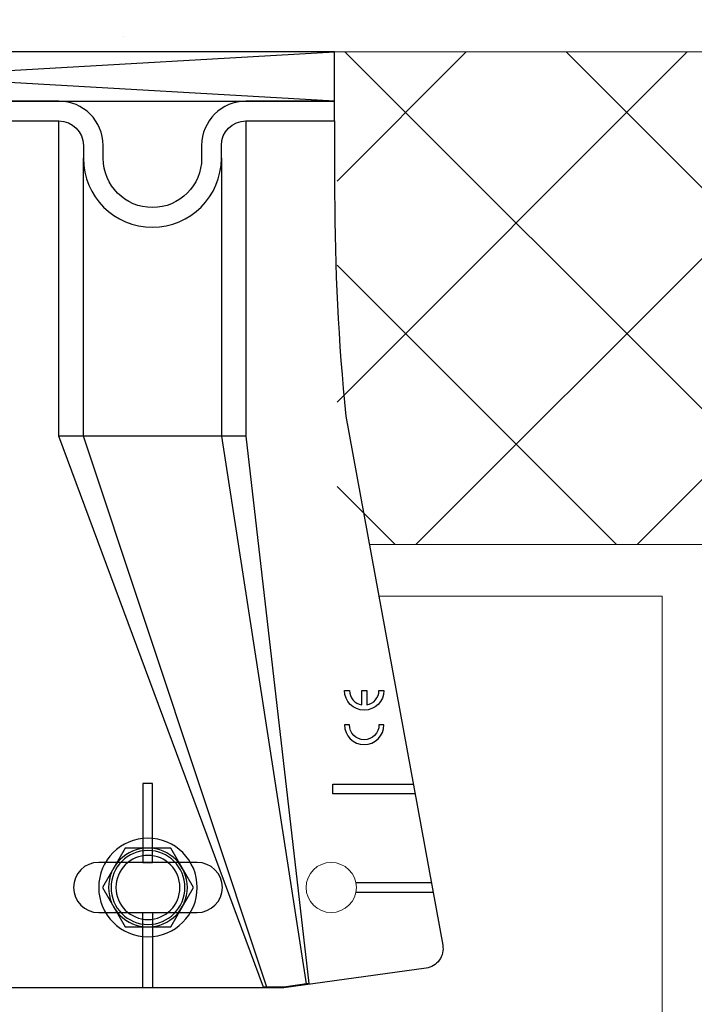
# Model space of a CAD drawing. Units: millimetres. Extents: x -14980 to 37473, y 0 to 18841.
# Drawn here: x 1241 to 1309, y 740 to 840 of the extents above; entities that cross this region are included whole.
import ezdxf

# ---------------------------------------------------------------- set-up
doc = ezdxf.new("R2010")
doc.units = ezdxf.units.MM
for name, pattern in [('DASHDOT', [25.4, 12.7, -6.35, 0, -6.35]), ('DASHED', [0.30000000000000004, 0.2, -0.1]), ('HIDDEN2', [4.762499999999999, 3.175, -1.5875])]:
    doc.linetypes.add(name, pattern=pattern)
doc.layers.get('0').update_dxf_attribs({"lineweight": 0})
for name, color, linetype, lineweight in [('AISLANTE', 42, 'Continuous', 5), ('AUXILIAR', 250, 'Continuous', 5), ('Insulation', 2, 'HIDDEN2', 5), ('SUB.EST O - T', 7, 'Continuous', 5)]:
    doc.layers.add(name, color=color, linetype=linetype, lineweight=lineweight)
doc.layers.add('FIXINGS', color=6, linetype='Continuous', lineweight=30, true_color=0xff00ff)
doc.layers.add('THERMAL_ISOLATOR_PAD', color=5, linetype='Continuous', lineweight=30, true_color=0x0000ff)
doc.layers.add('NVELOPE_WALL', color=7, linetype='Continuous')
doc.layers.add('Spidi-max', color=7, linetype='Continuous')

# ---------------------------------------------------------------- blocks, each defined once
blk = doc.blocks.new('FDS 4.8x19 (Head)')
at = {"layer": 'FIXINGS'}
blk.add_lwpolyline([(-3.637978807091713e-12, 4.618802153499018), (3.999999999989086, 2.309401076749964), (3.999999999989086, -2.309401076762697), (-3.637978807091713e-12, -4.618802153511751), (-4, -2.309401076762697), (-4, 2.309401076749964)], close=True, dxfattribs=at)
for centre, radius in [((0, 0), 5), ((-3.637978807091713e-12, 9.094947017729282e-13), 3.999999999993732), ((-3.637978807091713e-12, 9.094947017729282e-13), 3.749999999994123), ((-3.637978807091713e-12, 9.094947017729282e-13), 3.249999999994908)]:
    blk.add_circle(centre, radius, dxfattribs=at)
blk = doc.blocks.new('Single Iso Pad')
at = {"layer": 'THERMAL_ISOLATOR_PAD'}
for p, q in [((-7.90721969678998e-07, 44.00000274018839), (5.000000790720151, 43.99999999998272)), ((7.90721969678998e-07, -43.9999525567946), (-7.90721969678998e-07, 44.00000274018839)), ((5.000000790720151, 43.99999999998272), (-7.907201506895944e-07, -44.00000000001546)), ((5.000000790720151, 43.99999999998272), (5.00000079072197, -44.00000000001546)), ((5.00000079072197, -44.00000000001546), (-7.90721969678998e-07, 43.86242845859852)), ((5.00000079072197, -44.00000000001637), (7.90721969678998e-07, -43.9999525567946))]:
    blk.add_line(p, q, dxfattribs=at)
blk = doc.blocks.new('90 Spide Max Bracket')
at = {"color": 104, "ltscale": 25, "true_color": 0x02a222}
for centre in [(-79.80000268591289, 43.65081848483351), (-79.80000268591289, -43.65081448483397)]:
    blk.add_circle(centre, 2.55, dxfattribs=at)
at = {"layer": 'Spidi-max', "color": 104, "true_color": 0x02a222}
for p, q in [((-80.30000401822986, 53.98992200000066), (-80.30000300541496, 46.15131837095578)), ((-79.3000030051046, 46.15131849866884), (-79.30000401822986, 53.8068860000003)), ((-34.00000001823014, -9.849997999999687), (-34.00000001823014, 9.850001999999222)), ((-80.30000401823008, -53.98992200000066), (-80.30000300541428, -46.15131437095624)), ((-79.30000300510414, -46.15131449866931), (-79.30000401823008, -53.8068860000003))]:
    blk.add_line(p, q, dxfattribs=at)
for points in [[(-2.000000018230139, -43.99999799999387), (-9.367398091113046, -43.99999799999387, 0.02532368997152154), (-31.97051326030646, -45.14390540077511), (-85.63991090422337, -54.96731497913242, -0.4265754108967921), (-87.98070697426215, -53.2771253142455), (-90.00000001823014, -38.84466599999905), (-90.00000001823014, 38.84466599999905), (-87.98070697426215, 53.2771253142455, -0.4265754108967921), (-85.63991090422337, 54.96731497913242), (-31.97051326030646, 45.14390540077511, 0.02532368997152154), (-9.367398091113046, 43.99999799999387), (-2.000000018230139, 43.99999799999387)], [(-65.30000001822987, 45.00000199999886, 0.9999999999999999), (-65.30000001822987, 49.00000199999886), (-65.30000001822987, 48.50000199999886, -0.3659773829855126), (-63.8209800714651, 47.25000199414353), (-65.30000007146532, 47.25000199414353), (-65.29999907146521, 46.75000199414353), (-63.8209800714651, 46.75000199414353, -0.3659773829855126), (-65.30000001822987, 45.5000019882882), (-65.30000001822987, 45.0000019882882)], [(-75.92477801822747, 8.70551500000147, -0.1175327544665159), (-70.96926701823008, 9.85000200000104), (-30.00000001823014, 9.850001999999222)], [(-30.00000001823014, -9.849997999999687), (-70.96926701823008, -9.849997999999687, -0.1168103381141697), (-75.92477801822997, -8.70551499999965)], [(-59.80000001823009, -49.00000200000068, -0.9999999999999999), (-59.80000001823009, -45.00000200000068), (-59.80000001823009, -45.50000200000068, 0.3659773829855126), (-61.27901996499486, -46.750002005856), (-59.79999996499487, -46.750002005856), (-59.80000096499475, -47.250002005856), (-61.27901996499486, -47.250002005856, 0.3659773829855126), (-59.80000001823009, -48.50000201171315), (-59.80000001823009, -49.00000201171315)]]:
    blk.add_lwpolyline(points, format="xyb", dxfattribs=at)
for points in [[(-70.30000401822986, 52.15956600000027), (-70.30000301822997, 43.80000000000109), (-69.30000301822997, 43.80000000000109), (-69.30000401822986, 51.97653100000025)], [(-89.54589615619307, 41.36854632789436), (-89.54589615619307, 41.36854632789436), (-89.90000020103366, 38.83770468109833), (-89.90000001823, 36.7939150000002), (-34.00000001823014, 15.99999800000114), (-2.000000018230139, 15.99999799999387)], [(-5.800000018229866, 32.49999799999387), (-34.00000001823014, 32.49999799999387), (-89.5823738142119, 41.10783432125027)], [(-2.000000018230139, 34.99999799999387), (-34.00000001823014, 34.99999799999387), (-89.5458961561933, 41.36854632789436)], [(-89.90000045325382, 37.13047864292275), (-34.00000049748155, 18.49966685018262), (-5.800000018229866, 18.49999799999387)], [(-34.00000001823014, 34.99999799999387), (-34.00000001823014, 15.99999800000114)], [(-82.43743001823009, 0.5000019999988581), (-89.99999601823015, 0.5000029999991966)], [(-82.43743001823009, -0.4999980000011419), (-89.99999601823015, -0.4999970000008034)], [(-89.54589615619307, -41.36854632789436), (-89.54589615619307, -41.36854632789436), (-89.90000020103366, -38.83770468109833), (-89.90000001823, -36.7939150000002), (-34.00000001823014, -15.99999800000114), (-2.000000018230139, -15.99999799999387)], [(-34.00000001823014, -34.99999799999387), (-34.00000001823014, -15.99999800000114)], [(-89.90000045325382, -37.13047864292275), (-34.00000049748155, -18.49966685018262), (-5.800000018229866, -18.49999799999387)], [(-5.800000018229866, -32.49999799999387), (-34.00000001823014, -32.49999799999387), (-89.5823738142119, -41.10783432125027)], [(-2.000000018230139, -34.99999799999387), (-34.00000001823014, -34.99999799999387), (-89.5458961561933, -41.36854632789436)], [(-89.58237875912778, -41.10783508705026), (-89.58237875912778, -41.10783508705026)], [(-70.30000401823008, -52.15956600000027), (-70.30000301822997, -43.80000000000109), (-69.30000301822997, -43.80000000000109), (-69.30000401823008, -51.97653100000025)]]:
    blk.add_lwpolyline(points, dxfattribs=at)
for points in [[(-61.80000001822987, 45.50000199999886, 0.9999999999999999), (-61.80000001822987, 48.50000199999886), (-61.80000001822987, 49.00000199999886, -0.9999999999999999), (-61.80000001822987, 45.00000199999886)], [(0, 15.99999799999387, 0.414213562373095), (-4.500000018230139, 20.49999801822378), (-5.800000018229866, 20.49999799999387, -0.9999999999999999), (-5.800000018229866, 30.49999799999387), (-4.500000018230139, 30.49999898176429, 0.414213562373095), (0, 34.9999989999942), (0, 43.99999799999387), (-2.000000018230139, 43.99999799999387), (-2, 34.9999989999942, -0.414213562373095), (-4.500000018230139, 32.49999898176429), (-5.800000018229866, 32.49999799999387, 0.9999999999999999), (-5.800000018229866, 18.49999799999387), (-4.500000018230139, 18.49999801822378, -0.414213562373095), (-2, 15.99999799999387), (-2, -15.99999799999387, -0.414213562373095), (-4.500000018230139, -18.49999801822378), (-5.800000018229866, -18.49999799999387, 0.9999999999999999), (-5.800000018229866, -32.49999799999387), (-4.500000018230139, -32.49999898176429, -0.414213562373095), (-2, -34.9999989999942), (-2.000000018230139, -43.99999799999387), (0, -43.99999799999387), (0, -34.9999989999942, 0.414213562373095), (-4.500000018230139, -30.49999898176429), (-5.800000018229866, -30.49999799999387, -0.9999999999999999), (-5.800000018229866, -20.49999799999387), (-4.500000018230139, -20.49999801822378, 0.414213562373095), (0, -15.99999799999387)], [(-77.25000001823014, 30.04999800000041), (-77.25000001823014, 20.04999800000041, -0.414213562373095), (-79.80000001822987, 17.49999800000114), (-79.80000001822987, 17.49999800000114, -0.414213562373095), (-82.35000001823005, 20.04999800000041), (-82.35000001823005, 30.04999800000041, -0.414213562373095), (-79.80000001822987, 32.59999799999969), (-79.80000001822987, 32.59999799999969, -0.414213562373095)], [(-30.00000001823014, 9.950001999999586), (-72.50000001823014, 9.950001999999586, 1.000000000000046), (-72.50000001823014, -9.94999800000005), (-30.00000001823014, -9.94999800000005)], [(-77.25000001823014, -30.04999800000041), (-77.25000001823014, -20.04999800000041, 0.414213562373095), (-79.80000001822987, -17.49999800000114), (-79.80000001822987, -17.49999800000114, 0.414213562373095), (-82.35000001823005, -20.04999800000041), (-82.35000001823005, -30.04999800000041, 0.414213562373095), (-79.8000000182301, -32.59999799999969), (-79.8000000182301, -32.59999799999969, 0.414213562373095)], [(-63.30000001823009, -48.50000200000068, -0.9999999999999999), (-63.30000001823009, -45.50000200000068), (-63.30000001823009, -45.00000200000068, 0.9999999999999999), (-63.30000001823009, -49.00000200000068)]]:
    blk.add_lwpolyline(points, format="xyb", close=True, dxfattribs=at)
for points in [[(-90.00000001823014, 25.52499700000044), (-90.00000001823014, 24.52499799999896), (-82.35000001823005, 24.52499799999896), (-82.35000001823005, 25.52499700000044)], [(-69.25000001823014, 25.52499999999964), (-69.25000001823014, 24.5249989999993), (-77.25000001823014, 24.5249989999993), (-77.25000001823014, 25.52499999999964)], [(-90.00000001823014, -25.52499700000044), (-90.00000001823014, -24.52499799999896), (-82.35000001823005, -24.52499799999896), (-82.35000001823005, -25.52499700000044)], [(-69.25000001823014, -25.52499999999964), (-69.25000001823014, -24.5249989999993), (-77.25000001823014, -24.5249989999993), (-77.25000001823014, -25.52499999999964)]]:
    blk.add_lwpolyline(points, close=True, dxfattribs=at)
blk.add_arc((-70.67494063071786, 4.660432750824839e-08), 10.16596203751157, 121.0919751316359, 238.9080407463392, dxfattribs=at)
blk = doc.blocks.new('90 Spidi Max Bracket Concrete')
blk.add_blockref('90 Spide Max Bracket', (-5.00000079072106, -2.509171281417366e-05))
at = {"layer": 'FIXINGS', "xscale": -1}
blk.add_blockref('FDS 4.8x19 (Head)', (-84.8000008089482, -25.05002109170891), dxfattribs=at)
at = {"layer": 'Insulation', "xscale": -1}
blk.add_blockref('Single Iso Pad', (0, -2.509169644326903e-05), dxfattribs=at)

msp = doc.modelspace()

# ---------------------------------------------------------------- hatches: boundary and pattern name
at = {"layer": 'AISLANTE'}
h = msp.add_hatch(dxfattribs=at)
h.set_pattern_fill('ANSI37', color=256, scale=5, style=0)
h.set_pattern_definition([(45, (0, 0), (-11.22532015133644, 11.22532015133644), []), (135, (0, 0), (-11.22532015133644, -11.22532015133644), [])])
h.paths.add_polyline_path([(1184.50187219748, 836.8327049795553), (1272.738574417558, 836.8327049795553), (1272.738574417556, 786.8327049795553), (1328.247784876559, 786.8327049795553), (1328.247784876559, 836.8327049795553), (1255.747784876488, 836.8327049795553), (1200.747784876628, 836.8327049795553), (1101.40303587585, 836.8327049795553), (1101.40303587585, 786.8327049795553), (1184.501872197478, 786.8327049795553)])
at = {"layer": 'NVELOPE_WALL', "ltscale": 0.5}
h = msp.add_hatch(dxfattribs=at)
h.set_pattern_fill('AR-CONC', color=256, scale=0.25, style=0)
h.set_pattern_definition([(49.99999999999999, (345.8447490007093, 0), (45.546167249001, -3.984771384725772), [4.7625, -52.3875]), (355, (345.8447490007093, 0), (-8.810855356242335, 47.76421130975879), [3.81, -41.9101460425]), (100.4514447, (349.6402507507093, -0.332063375), (36.73531177258832, 43.77943797804878), [4.047502199999999, -44.52256114999999]), (46.18420000000001, (345.8447490007093, 12.7), (67.76976022303248, -10.51058198318179), [7.14375, -78.58125]), (96.63555760999996, (351.4922240007093, 11.824125), (59.35103351287575, 61.85653114943038), [6.071255785, -66.78390204]), (351.1841511700001, (345.8447490007093, 12.7), (59.35103351624426, 61.85653114638316), [5.7149917675, -62.86493298]), (21, (352.1947490007093, 9.525), (37.90359781728312, -25.5662995467719), [4.7625, -52.3875]), (326.0000000000001, (352.1947490007093, 9.525), (15.45050708691177, 46.04699153057982), [3.81, -41.91]), (71.45144499999999, (355.3533821507093, 7.394475024999999), (53.35410481967904, 20.48069222147631), [4.0475022, -44.5224844]), (37.50000000000001, (345.8447490007093, 0), (0.7721508126479542, 21.13875971828828), [0, -41.402, 0, -42.545, 0, -42.06875]), (7.499999999999999, (345.8447490007093, 0), (16.70491562757644, 25.04514370452988), [0, -24.257, 0, -40.4495, 0, -16.03375]), (327.5, (331.6842490007093, 0), (33.89764879171785, -1.432185998168361), [0, -15.875, 0, -49.53, 0, -65.7225]), (317.5, (325.3342490007093, 0), (37.03229534650451, 6.356622758333257), [0, -20.6375, 0, -32.893, 0, -46.6725])])
h.paths.add_polyline_path([(1427.247784876559, 950.8342883981877), (1101.40303587585, 950.8342883981878), (1101.40303587585, 836.8327049795553), (1255.097809968249, 836.8327049795553), (1255.097809968249, 836.9705947506282), (1254.49780996825, 837.2883896654548), (1255.097809968249, 837.3777761735137), (1255.097809968249, 837.9885483078406), (1254.49780996825, 838.3063432226663), (1255.097809968249, 838.3957297307252), (1255.097809968249, 839.0065018650521), (1254.49780996825, 839.3242967798788), (1255.097809968249, 839.4136832879367), (1255.097809968249, 840.0244554222645), (1254.49780996825, 840.3422503370903), (1255.097809968249, 840.4316368451491), (1255.097809968249, 841.042408979476), (1254.49780996825, 841.3602038943018), (1255.097809968249, 841.4495904023606), (1255.097809968249, 842.0603625366884), (1254.49780996825, 842.3781574515142), (1255.097809968249, 842.467543959573), (1255.097809968249, 843.0783160939), (1254.49780996825, 843.3961110087257), (1255.097809968249, 843.4854975167846), (1255.097809968249, 844.0962696511115), (1254.49780996825, 844.4140645659381), (1255.097809968249, 844.503451073997), (1255.097809968249, 845.1142232083239), (1254.49780996825, 845.4320181231496), (1255.097809968249, 845.5214046312085), (1255.097809968249, 846.1321767655354), (1254.49780996825, 846.4499716803621), (1255.097809968249, 846.5393581884209), (1255.097809968249, 847.1501303227478), (1254.49780996825, 847.4679252375736), (1255.097809968249, 847.5573117456324), (1255.097809968249, 848.1680838799593), (1254.49780996825, 848.485878794786), (1255.097809968249, 848.575265302844), (1255.097809968249, 849.1860374371718), (1254.49780996825, 849.5038323519975), (1255.097809968249, 849.5932188600564), (1255.097809968249, 850.2039909943833), (1254.49780996825, 850.521785909209), (1255.097809968249, 850.6111724172679), (1255.097809968249, 851.2219445515957), (1254.49780996825, 851.5397394664205), (1255.097809968249, 851.6291259744803), (1255.097809968249, 852.2398981088072), (1254.49780996825, 852.557693023633), (1255.097809968249, 852.6470795316918), (1255.097809968249, 853.2578516660187), (1254.49780996825, 853.5756465808454), (1255.097809968249, 853.6650330889033), (1255.097809968249, 854.2758052232302), (1254.49780996825, 854.5936001380569), (1255.097809968249, 854.6829866461158), (1255.097809968249, 855.2937587804427), (1254.49780996825, 855.6115536952684), (1255.097809968249, 855.7009402033273), (1255.097809968249, 856.3117123376551), (1254.49780996825, 856.6295072524808), (1255.097809968249, 856.7188937605397), (1255.097809968249, 857.3296658948666), (1254.49780996825, 857.6474608096923), (1255.097809968249, 857.7368473177512), (1255.097809968249, 858.3476194520781), (1254.49780996825, 858.6654143669048), (1255.097809968249, 858.7548008749627), (1255.097809968249, 859.3655730092905), (1254.49780996825, 859.6833679241163), (1255.097809968249, 859.7727544321751), (1255.097809968249, 860.383526566502), (1254.49780996825, 860.7013214813278), (1255.097809968249, 860.7907079893866), (1255.097809968249, 861.4014801237145), (1254.49780996825, 861.7192750385402), (1255.097809968249, 861.8086615465991), (1255.097809968249, 862.419433680926), (1254.49780996825, 862.7372285957517), (1255.097809968249, 862.8266151038106), (1255.097809968249, 863.4373872381375), (1254.49780996825, 863.7551821529642), (1255.097809968249, 863.844568661023), (1255.097809968249, 864.4553407953499), (1254.49780996825, 864.7731357101757), (1255.097809968249, 864.8625222182345), (1255.097809968249, 865.4732943525614), (1254.49780996825, 865.7910892673881), (1255.097809968249, 865.880475775446), (1255.097809968249, 866.4912479097738), (1254.49780996825, 866.8090428245996), (1255.097809968249, 866.8984293326585), (1255.097809968249, 867.5092014669854), (1254.49780996825, 867.8269963818111), (1255.097809968249, 867.91638288987), (1255.097809968249, 870.5780048525103), (1257.24780996825, 872.5780048525103), (1259.39780996825, 870.5780048525103), (1259.39780996825, 867.3453618729518), (1259.99780996825, 867.0275669581251), (1259.39780996825, 866.9381804500663), (1259.39780996825, 866.3274083157394), (1259.99780996825, 866.0096134009136), (1259.39780996825, 865.9202268928548), (1259.39780996825, 865.3094547585279), (1259.99780996825, 864.9916598437012), (1259.39780996825, 864.9022733356433), (1259.39780996825, 864.2915012013154), (1259.99780996825, 863.9737062864897), (1259.39780996825, 863.8843197784308), (1259.39780996825, 863.2735476441039), (1259.99780996825, 862.9557527292773), (1259.39780996825, 862.8663662212193), (1259.39780996825, 862.2555940868915), (1259.99780996825, 861.9377991720658), (1259.39780996825, 861.8484126640069), (1259.39780996825, 861.23764052968), (1259.99780996825, 860.9198456148542), (1259.39780996825, 860.8304591067954), (1259.39780996825, 860.2196869724685), (1259.99780996825, 859.9018920576418), (1259.39780996825, 859.812505549583), (1259.39780996825, 859.2017334152561), (1259.99780996825, 858.8839385004303), (1259.39780996825, 858.7945519923715), (1259.39780996825, 858.1837798580445), (1259.99780996825, 857.8659849432179), (1259.39780996825, 857.7765984351599), (1259.39780996825, 857.165826300833), (1259.99780996825, 856.8480313860064), (1259.39780996825, 856.7586448779475), (1259.39780996825, 856.1478727436206), (1259.99780996825, 855.8300778287949), (1259.39780996825, 855.740691320736), (1259.39780996825, 855.1299191864082), (1259.99780996825, 854.8121242715824), (1259.39780996825, 854.7227377635236), (1259.39780996825, 854.1119656291967), (1259.99780996825, 853.79417071437), (1259.39780996825, 853.7047842063121), (1259.39780996825, 853.0940120719852), (1259.99780996825, 852.7762171571585), (1259.39780996825, 852.6868306491006), (1259.39780996825, 852.0760585147727), (1259.99780996825, 851.758263599947), (1259.39780996825, 851.6688770918881), (1259.39780996825, 851.0581049575612), (1259.99780996825, 850.7403100427355), (1259.39780996825, 850.6509235346757), (1259.39780996825, 850.0401514003488), (1259.99780996825, 849.722356485523), (1259.39780996825, 849.6329699774642), (1259.39780996825, 849.0221978431373), (1259.99780996825, 848.7044029283115), (1259.39780996825, 848.6150164202527), (1259.39780996825, 848.0042442859258), (1259.99780996825, 847.6864493710991), (1259.39780996825, 847.5970628630412), (1259.39780996825, 846.9862907287134), (1259.99780996825, 846.6684958138876), (1259.39780996825, 846.5791093058288), (1259.39780996825, 845.9683371715018), (1259.99780996825, 845.6505422566752), (1259.39780996825, 845.5611557486172), (1259.39780996825, 844.9503836142894), (1259.99780996825, 844.6325886994637), (1259.39780996825, 844.5432021914048), (1259.39780996825, 843.9324300570779), (1259.99780996825, 843.6146351422512), (1259.39780996825, 843.5252486341933), (1259.39780996825, 842.9144764998664), (1259.99780996825, 842.5966815850397), (1259.39780996825, 842.5072950769809), (1259.39780996825, 841.896522942654), (1259.99780996825, 841.5787280278282), (1259.39780996825, 841.4893415197694), (1259.39780996825, 840.8785693854425), (1259.99780996825, 840.5607744706158), (1259.39780996825, 840.471387962557), (1259.39780996825, 839.86061582823), (1259.99780996825, 839.5428209134043), (1259.39780996825, 839.4534344053454), (1259.39780996825, 838.8426622710185), (1259.99780996825, 838.5248673561919), (1259.39780996825, 838.4354808481339), (1259.39780996825, 837.8247087138061), (1259.99780996825, 837.5069137989803), (1259.39780996825, 837.4175272909215), (1259.39780996825, 836.8327049795553), (1295.097759784869, 836.8327049795553), (1295.097759784869, 837.4175272909215), (1294.497759784868, 837.5069137989803), (1295.097759784869, 837.8247087138061), (1295.097759784869, 838.4354808481339), (1294.497759784868, 838.5248673561919), (1295.097759784869, 838.8426622710185), (1295.097759784869, 839.4534344053454), (1294.497759784868, 839.5428209134043), (1295.097759784869, 839.86061582823), (1295.097759784869, 840.471387962557), (1294.497759784868, 840.5607744706158), (1295.097759784869, 840.8785693854425), (1295.097759784869, 841.4893415197694), (1294.497759784868, 841.5787280278282), (1295.097759784869, 841.896522942654), (1295.097759784869, 842.5072950769809), (1294.497759784868, 842.5966815850397), (1295.097759784869, 842.9144764998664), (1295.097759784869, 843.5252486341933), (1294.497759784868, 843.6146351422512), (1295.097759784869, 843.9324300570779), (1295.097759784869, 844.5432021914048), (1294.497759784868, 844.6325886994637), (1295.097759784869, 844.9503836142894), (1295.097759784869, 845.5611557486172), (1294.497759784868, 845.6505422566752), (1295.097759784869, 845.9683371715018), (1295.097759784869, 846.5791093058288), (1294.497759784868, 846.6684958138876), (1295.097759784869, 846.9862907287134), (1295.097759784869, 847.5970628630412), (1294.497759784868, 847.6864493710991), (1295.097759784869, 848.0042442859258), (1295.097759784869, 848.6150164202527), (1294.497759784868, 848.7044029283115), (1295.097759784869, 849.0221978431373), (1295.097759784869, 849.6329699774642), (1294.497759784868, 849.722356485523), (1295.097759784869, 850.0401514003488), (1295.097759784869, 850.6509235346757), (1294.497759784868, 850.7403100427355), (1295.097759784869, 851.0581049575612), (1295.097759784869, 851.6688770918881), (1294.497759784868, 851.758263599947), (1295.097759784869, 852.0760585147727), (1295.097759784869, 852.6868306491006), (1294.497759784868, 852.7762171571585), (1295.097759784869, 853.0940120719852), (1295.097759784869, 853.7047842063121), (1294.497759784868, 853.79417071437), (1295.097759784869, 854.1119656291967), (1295.097759784869, 854.7227377635236), (1294.497759784868, 854.8121242715824), (1295.097759784869, 855.1299191864082), (1295.097759784869, 855.740691320736), (1294.497759784868, 855.8300778287949), (1295.097759784869, 856.1478727436206), (1295.097759784869, 856.7586448779475), (1294.497759784868, 856.8480313860064), (1295.097759784869, 857.165826300833), (1295.097759784869, 857.7765984351599), (1294.497759784868, 857.8659849432179), (1295.097759784869, 858.1837798580445), (1295.097759784869, 858.7945519923715), (1294.497759784868, 858.8839385004303), (1295.097759784869, 859.2017334152561), (1295.097759784869, 859.812505549583), (1294.497759784868, 859.9018920576418), (1295.097759784869, 860.2196869724685), (1295.097759784869, 860.8304591067954), (1294.497759784868, 860.9198456148542), (1295.097759784869, 861.23764052968), (1295.097759784869, 861.8484126640069), (1294.497759784868, 861.9377991720658), (1295.097759784869, 862.2555940868915), (1295.097759784869, 862.8663662212193), (1294.497759784868, 862.9557527292773), (1295.097759784869, 863.2735476441039), (1295.097759784869, 863.8843197784308), (1294.497759784868, 863.9737062864897), (1295.097759784869, 864.2915012013154), (1295.097759784869, 864.9022733356433), (1294.497759784868, 864.9916598437012), (1295.097759784869, 865.3094547585279), (1295.097759784869, 865.9202268928548), (1294.497759784868, 866.0096134009136), (1295.097759784869, 866.3274083157394), (1295.097759784869, 866.9381804500663), (1294.497759784868, 867.0275669581251), (1295.097759784869, 867.3453618729518), (1295.097759784869, 870.5780048525103), (1297.247759784868, 872.5780048525103), (1299.39775978487, 870.5780048525103), (1299.39775978487, 867.91638288987), (1299.997759784868, 867.8269963818111), (1299.39775978487, 867.5092014669854), (1299.39775978487, 866.8984293326585), (1299.997759784868, 866.8090428245996), (1299.39775978487, 866.4912479097738), (1299.39775978487, 865.880475775446), (1299.997759784868, 865.7910892673881), (1299.39775978487, 865.4732943525614), (1299.39775978487, 864.8625222182345), (1299.997759784868, 864.7731357101757), (1299.39775978487, 864.4553407953499), (1299.39775978487, 863.844568661023), (1299.997759784868, 863.7551821529642), (1299.39775978487, 863.4373872381375), (1299.39775978487, 862.8266151038106), (1299.997759784868, 862.7372285957517), (1299.39775978487, 862.419433680926), (1299.39775978487, 861.8086615465991), (1299.997759784868, 861.7192750385402), (1299.39775978487, 861.4014801237145), (1299.39775978487, 860.7907079893866), (1299.997759784868, 860.7013214813278), (1299.39775978487, 860.383526566502), (1299.39775978487, 859.7727544321751), (1299.997759784868, 859.6833679241163), (1299.39775978487, 859.3655730092905), (1299.39775978487, 858.7548008749627), (1299.997759784868, 858.6654143669048), (1299.39775978487, 858.3476194520781), (1299.39775978487, 857.7368473177512), (1299.997759784868, 857.6474608096923), (1299.39775978487, 857.3296658948666), (1299.39775978487, 856.7188937605397), (1299.997759784868, 856.6295072524808), (1299.39775978487, 856.3117123376551), (1299.39775978487, 855.7009402033273), (1299.997759784868, 855.6115536952684), (1299.39775978487, 855.2937587804427), (1299.39775978487, 854.6829866461158), (1299.997759784868, 854.5936001380569), (1299.39775978487, 854.2758052232302), (1299.39775978487, 853.6650330889033), (1299.997759784868, 853.5756465808454), (1299.39775978487, 853.2578516660187), (1299.39775978487, 852.6470795316918), (1299.997759784868, 852.557693023633), (1299.39775978487, 852.2398981088072), (1299.39775978487, 851.6291259744803), (1299.997759784868, 851.5397394664205), (1299.39775978487, 851.2219445515957), (1299.39775978487, 850.6111724172679), (1299.997759784868, 850.521785909209), (1299.39775978487, 850.2039909943833), (1299.39775978487, 849.5932188600564), (1299.997759784868, 849.5038323519975), (1299.39775978487, 849.1860374371718), (1299.39775978487, 848.575265302844), (1299.997759784868, 848.485878794786), (1299.39775978487, 848.1680838799593), (1299.39775978487, 847.5573117456324), (1299.997759784868, 847.4679252375736), (1299.39775978487, 847.1501303227478), (1299.39775978487, 846.5393581884209), (1299.997759784868, 846.4499716803621), (1299.39775978487, 846.1321767655354), (1299.39775978487, 845.5214046312085), (1299.997759784868, 845.4320181231496), (1299.39775978487, 845.1142232083239), (1299.39775978487, 844.503451073997), (1299.997759784868, 844.4140645659381), (1299.39775978487, 844.0962696511115), (1299.39775978487, 843.4854975167846), (1299.997759784868, 843.3961110087257), (1299.39775978487, 843.0783160939), (1299.39775978487, 842.467543959573), (1299.997759784868, 842.3781574515142), (1299.39775978487, 842.0603625366884), (1299.39775978487, 841.4495904023606), (1299.997759784868, 841.3602038943018), (1299.39775978487, 841.042408979476), (1299.39775978487, 840.4316368451491), (1299.997759784868, 840.3422503370903), (1299.39775978487, 840.0244554222645), (1299.39775978487, 839.4136832879367), (1299.997759784868, 839.3242967798788), (1299.39775978487, 839.0065018650521), (1299.39775978487, 838.3957297307252), (1299.997759784868, 838.3063432226663), (1299.39775978487, 837.9885483078406), (1299.39775978487, 837.3777761735137), (1299.997759784868, 837.2883896654548), (1299.39775978487, 836.9705947506282), (1299.39775978487, 836.8327049795553), (1312.048474931858, 836.8327049795553), (1312.547790741381, 836.8327049795553), (1314.74779182946, 836.8327049795553), (1427.247784876559, 836.8327049795553)])

# ---------------------------------------------------------------- linework, layer by layer
msp.add_line((1101.40303587585, 836.8327049795553), (1427.247784876559, 836.8327049795553))
at = {"layer": 'AISLANTE', "linetype": 'DASHED', "ltscale": 0.1}
msp.add_line((1264.760362218766, 786.8327049795553), (1264.760362218766, 786.8327049795553), dxfattribs=at)
at = {"layer": 'AISLANTE'}
msp.add_lwpolyline([(1328.247784876559, 786.8327049795553), (1276.027948533401, 786.8327049795553)], dxfattribs=at)
at = {"layer": 'AUXILIAR', "linetype": 'DASHDOT', "ltscale": 0.1}
msp.add_line((1175.74778487663, 836.8327049795553), (1280.747784876488, 836.8327049795553), dxfattribs=at)
msp.add_line((1175.74778487663, 836.8327049795553), (1280.747784876488, 836.8327049795553), dxfattribs=at)
at = {"layer": 'SUB.EST O - T'}
for points in [[(1305.747784876487, 781.5827049795553), (1305.747784876487, 719.5827049795553), (1101.40303587585, 719.5827049795553)], [(1276.988885353086, 781.5827049795553), (1305.747784876487, 781.5827049795553)]]:
    msp.add_lwpolyline(points, dxfattribs=at)

# ---------------------------------------------------------------- block references
at = {"rotation": 90}
msp.add_blockref('90 Spidi Max Bracket Concrete', (1228.499128767387, 836.8328672129762), dxfattribs=at)

doc.saveas('drawing.dxf')
